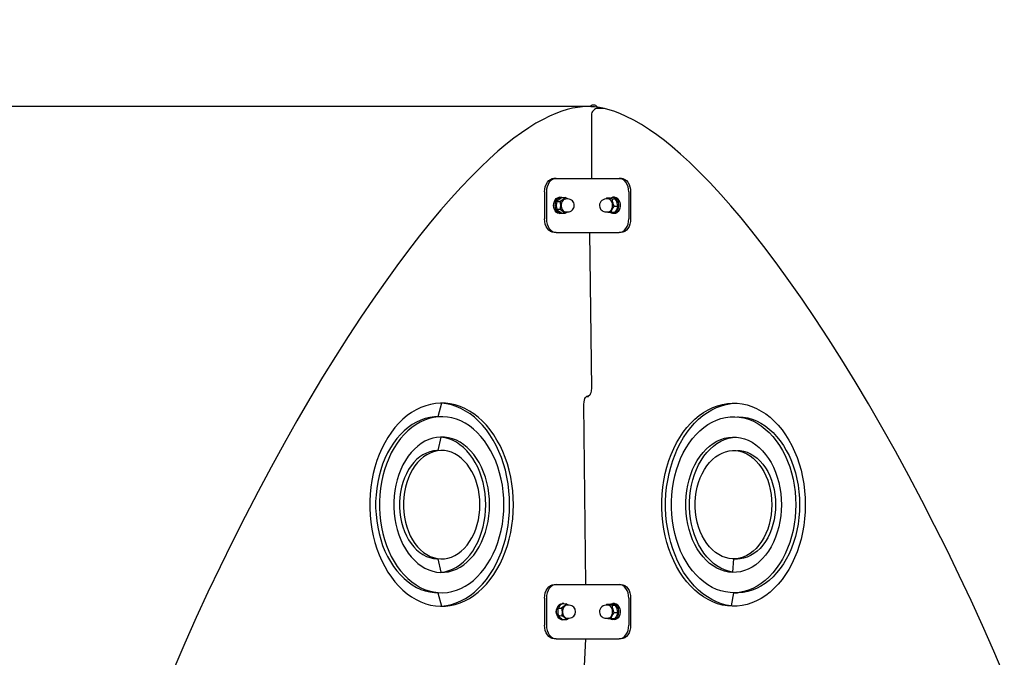
# Model space of a CAD drawing. Units: millimetres. Extents: x 170 to 408, y 50 to 374.
# Drawn here: x 247 to 272, y 358 to 374 of the extents above; entities that cross this region are included whole.
import ezdxf

# ---------------------------------------------------------------- set-up
doc = ezdxf.new("R2010")
doc.units = ezdxf.units.MM
doc.layers.add('THICK_LINE', color=7, linetype='Continuous', lineweight=25)
doc.styles.add('SLDTEXTSTYLE0', font='TXT', dxfattribs={"width": 0.605})
doc.dimstyles.new('SLDDIMSTYLE1', dxfattribs={"dimtxt": 4, "dimasz": 5, "dimexe": 0, "dimexo": 0.0625, "dimgap": 1, "dimtad": 0, "dimtih": 1, "dimtoh": 1, "dimdec": 1, "dimlfac": 30, "dimrnd": 1e-09, "dimzin": 12, "dimdsep": 46, "dimtxsty": 'SLDTEXTSTYLE0', "dimsah": 1, "dimcen": 0.09, "dimadec": 0, "dimazin": 3, "dimtfac": 1, "dimtofl": 0, "dimtmove": 0, "dimatfit": 3, "dimfxl": 0, "dimfrac": 2, "dimtolj": 1, "dimtzin": 12, "dimarcsym": 0})

# ---------------------------------------------------------------- blocks, each defined once
blk = doc.blocks.new('_D_2')
at = {"layer": 'THICK_LINE'}
for p, q in [((261.299, 371.794), (225.245, 371.794)), ((227.245, 305.961), (227.245, 371.794))]:
    blk.add_line(p, q, dxfattribs=at)
blk.add_solid([(227.245, 371.794), (226.245, 366.794), (228.245, 366.794)], dxfattribs=at)
at = {"layer": 'THICK_LINE', "insert": (215.223, 373.862), "char_height": 4, "attachment_point": 1, "style": 'SLDTEXTSTYLE0'}
blk.add_mtext('3205', dxfattribs=at)

msp = doc.modelspace()

# ---------------------------------------------------------------- linework, layer by layer
at = {"color": 7, "linetype": 'Continuous', "lineweight": 25}
for p, q in [((261.4204, 371.7942), (261.3025, 371.7942)), ((261.4541, 371.5817), (261.4541, 370.0276)), ((261.7386, 371.7484), (261.6207, 371.7484)), ((260.5365, 370.0276), (260.5836, 370.0276)), ((260.5836, 370.0276), (261.3143, 370.0276)), ((261.3143, 370.0276), (261.4086, 370.0276)), ((261.4086, 370.0276), (262.1393, 370.0276)), ((262.1393, 370.0276), (262.1864, 370.0276)), ((260.3008, 369.6943), (260.3008, 369.0276)), ((260.3479, 369.6943), (260.3479, 369.0276)), ((262.375, 369.6943), (262.375, 369.0276)), ((262.4221, 369.6943), (262.4221, 369.0276)), ((260.5999, 369.4572), (260.6899, 369.4572)), ((260.7178, 369.5534), (260.6661, 369.561)), ((260.7178, 369.5534), (260.8078, 369.5534)), ((260.8747, 369.5193), (260.8078, 369.5534)), ((260.8747, 369.5193), (260.8217, 369.5193)), ((261.8277, 369.5387), (261.8128, 369.5193)), ((261.8659, 369.5193), (261.8128, 369.5193)), ((261.9177, 369.5387), (261.8277, 369.5387)), ((262.0526, 369.5137), (261.9626, 369.5137)), ((262.0214, 369.561), (261.9837, 369.561)), ((262.1047, 369.3359), (262.0147, 369.3359)), ((260.5999, 369.2647), (260.6899, 369.2647)), ((260.6661, 369.161), (260.7178, 369.1685)), ((260.7178, 369.1685), (260.8078, 369.1685)), ((260.8078, 369.1685), (260.8747, 369.2026)), ((260.8217, 369.2026), (260.8747, 369.2026)), ((261.8128, 369.2026), (261.8659, 369.2026)), ((262.0219, 369.1832), (261.9319, 369.1832)), ((262.0214, 369.161), (262.0214, 369.161)), ((260.5836, 368.6943), (260.5365, 368.6943)), ((260.5836, 368.6943), (261.3143, 368.6943)), ((261.3143, 368.6943), (261.4086, 368.6943)), ((261.4086, 368.6943), (261.4541, 364.8609)), ((261.4086, 368.6943), (262.1393, 368.6943)), ((262.1864, 368.6943), (262.1393, 368.6943)), ((261.3636, 364.6643), (261.3379, 364.661)), ((261.385, 364.6609), (261.3379, 364.661)), ((261.3379, 364.661), (261.385, 364.6609)), ((261.3593, 364.6576), (261.385, 364.6609)), ((261.3143, 360.0276), (261.2689, 364.461)), ((257.6727, 364.161), (257.6727, 364.161)), ((265.0502, 364.161), (265.0502, 364.161)), ((257.6727, 363.3276), (257.6727, 363.3276)), ((265.0502, 363.3276), (265.0502, 363.3276)), ((257.6727, 360.661), (257.6727, 360.661)), ((264.9559, 360.661), (265.0502, 360.661)), ((260.5365, 360.0276), (260.5836, 360.0276)), ((260.5836, 360.0276), (261.3143, 360.0276)), ((261.3143, 360.0276), (261.4086, 360.0276)), ((261.4086, 360.0276), (262.1393, 360.0276)), ((262.1393, 360.0276), (262.1864, 360.0276)), ((257.6727, 359.8276), (257.6727, 359.8276)), ((260.3008, 359.6943), (260.3008, 359.0276)), ((260.3479, 359.6943), (260.3479, 359.0276)), ((262.375, 359.6943), (262.375, 359.0276)), ((262.4221, 359.6943), (262.4221, 359.0276)), ((264.9559, 359.8276), (265.0502, 359.8276)), ((260.6082, 359.444), (260.7197, 359.4488)), ((260.7746, 359.561), (260.7368, 359.561)), ((260.7746, 359.561), (260.834, 359.5532)), ((260.9077, 359.5193), (260.8547, 359.5193)), ((261.8277, 359.5387), (261.8128, 359.5193)), ((261.8659, 359.5193), (261.8128, 359.5193)), ((261.9177, 359.5387), (261.8277, 359.5387)), ((262.0526, 359.5137), (261.9626, 359.5137)), ((262.0214, 359.561), (261.9837, 359.561)), ((260.6082, 359.2779), (260.7264, 359.2566)), ((260.7368, 359.161), (260.7813, 359.1688)), ((260.7813, 359.1688), (260.8475, 359.1688)), ((260.8475, 359.1688), (260.9077, 359.2026)), ((260.8547, 359.2026), (260.9077, 359.2026)), ((261.8128, 359.2026), (261.8659, 359.2026)), ((262.0219, 359.1832), (261.9319, 359.1832)), ((262.1047, 359.3359), (262.0147, 359.3359)), ((262.0214, 359.161), (262.0214, 359.161)), ((260.5836, 358.6943), (260.5365, 358.6943)), ((260.5836, 358.6943), (261.3143, 358.6943)), ((261.2689, 357.6825), (261.3143, 358.6943)), ((261.3143, 358.6943), (261.4086, 358.6943)), ((261.4086, 358.6943), (262.1393, 358.6943)), ((262.1864, 358.6943), (262.1393, 358.6943))]:
    msp.add_line(p, q, dxfattribs=at)
at = {"color": 7, "linetype": 'Continuous', "lineweight": 25, "flags": 128}
for points in [[(261.3025, 371.7942), (260.9905, 371.7536), (260.8583, 371.7213), (260.7286, 371.6812), (260.5793, 371.6257), (260.4252, 371.5586), (260.2634, 371.4786), (260.0888, 371.3819), (259.9112, 371.2728), (259.7296, 371.1504), (259.5433, 371.0139), (259.3512, 370.8622), (259.1517, 370.6936), (258.943, 370.5063), (258.722, 370.2969), (258.4826, 370.0586), (258.2451, 369.81), (258.0003, 369.5414), (257.7496, 369.254), (257.4917, 368.9458), (257.2249, 368.6145), (256.9466, 368.2559), (256.6618, 367.8755), (256.3729, 367.4759), (256.0786, 367.0551), (255.7775, 366.6105), (255.4672, 366.1383), (255.1512, 365.6424), (254.8354, 365.1315), (254.5194, 364.6048), (254.2028, 364.0613), (253.8853, 363.5002), (253.5664, 362.9203), (253.2456, 362.3206), (252.9253, 361.7043), (252.613, 361.0856), (252.3085, 360.464), (252.012, 359.8401), (251.7235, 359.2142), (251.4432, 358.5867), (251.1713, 357.9581)], [(271.6246, 357.7859), (271.365, 358.3917), (271.0882, 359.0176), (270.8054, 359.6373), (270.5146, 360.2554), (270.2158, 360.8716), (269.9091, 361.4855), (269.5948, 362.0967), (269.2729, 362.7047), (268.9439, 363.3087), (268.6113, 363.9018), (268.2808, 364.4736), (267.9519, 365.0255), (267.624, 365.5588), (267.2969, 366.0745), (266.97, 366.5737), (266.6429, 367.0571), (266.3212, 367.5163), (266.0093, 367.9456), (265.7047, 368.3493), (265.4055, 368.7307), (265.1422, 369.0535), (264.8888, 369.3522), (264.6432, 369.6299), (264.3781, 369.9158), (264.1204, 370.1795), (263.8692, 370.4229), (263.6516, 370.6227), (263.4472, 370.7997), (263.2525, 370.9576), (263.0652, 371.099), (262.8839, 371.2254), (262.688, 371.3499), (262.4977, 371.4583), (262.3122, 371.5518), (262.1559, 371.6208), (262.0066, 371.677), (261.8627, 371.7218), (261.7763, 371.743)], [(260.3008, 369.6943), (260.3053, 369.7593), (260.3187, 369.8219), (260.3405, 369.8795), (260.3698, 369.93), (260.4055, 369.9715), (260.4463, 370.0023), (260.4905, 370.0212), (260.5365, 370.0276)], [(260.5836, 370.0276), (260.5377, 370.0212), (260.4934, 370.0023), (260.4527, 369.9715), (260.417, 369.93), (260.3877, 369.8795), (260.3659, 369.8219), (260.3525, 369.7593), (260.3479, 369.6943)], [(262.375, 369.6943), (262.3704, 369.7593), (262.357, 369.8219), (262.3353, 369.8795), (262.3059, 369.93), (262.2702, 369.9715), (262.2295, 370.0023), (262.1853, 370.0212), (262.1393, 370.0276)], [(262.1864, 370.0276), (262.2324, 370.0212), (262.2766, 370.0023), (262.3174, 369.9715), (262.3531, 369.93), (262.3824, 369.8795), (262.4042, 369.8219), (262.4176, 369.7593), (262.4221, 369.6943)], [(260.5247, 369.361), (260.5292, 369.4107), (260.5422, 369.4573), (260.563, 369.4979), (260.5904, 369.5298), (260.6224, 369.5512), (260.6573, 369.5606), (260.6661, 369.561)], [(260.6661, 369.161), (260.6573, 369.1614), (260.6224, 369.1708), (260.5904, 369.1921), (260.563, 369.2241), (260.5422, 369.2646), (260.5292, 369.3112), (260.5247, 369.361)], [(260.5624, 369.361), (260.5669, 369.4107), (260.5799, 369.4573), (260.6008, 369.4979), (260.6281, 369.5298), (260.6601, 369.5512), (260.695, 369.5606), (260.7303, 369.5574), (260.7178, 369.5534)], [(260.7178, 369.1685), (260.7303, 369.1645), (260.695, 369.1614), (260.6601, 369.1708), (260.6281, 369.1921), (260.6008, 369.2241), (260.5799, 369.2646), (260.5669, 369.3112), (260.5624, 369.361)], [(260.5999, 369.4572), (260.6526, 369.5087), (260.7178, 369.5534)], [(260.8078, 369.5534), (260.7551, 369.5019), (260.6899, 369.4572)], [(260.8217, 369.5193), (260.8141, 369.5189), (260.7842, 369.5102), (260.7571, 369.4903), (260.7349, 369.4609), (260.719, 369.4241), (260.7108, 369.3825), (260.7108, 369.3394), (260.719, 369.2979), (260.7349, 369.261), (260.7571, 369.2316), (260.7842, 369.2118), (260.8141, 369.203), (260.8217, 369.2026)], [(260.8747, 369.2026), (260.9056, 369.2057), (260.9353, 369.2147), (260.9627, 369.2293), (260.9867, 369.249), (261.0064, 369.273), (261.021, 369.3004), (261.03, 369.3301), (261.0331, 369.361), (261.03, 369.3919), (261.021, 369.4216), (261.0064, 369.4489), (260.9867, 369.4729), (260.9627, 369.4926), (260.9353, 369.5073), (260.9056, 369.5163), (260.8747, 369.5193)], [(261.8128, 369.5193), (261.7764, 369.5151), (261.742, 369.5026), (261.7113, 369.4825), (261.6861, 369.4559), (261.6677, 369.4242), (261.657, 369.3891), (261.6547, 369.3525), (261.6609, 369.3164), (261.67, 369.2927), (261.6827, 369.2707), (261.6989, 369.2511), (261.7179, 369.2342), (261.7394, 369.2207), (261.7628, 369.2107), (261.7875, 369.2047), (261.8128, 369.2026)], [(261.9626, 369.5137), (261.8799, 369.5271), (261.8277, 369.5387)], [(261.8659, 369.2026), (261.8868, 369.2054), (261.9157, 369.2192), (261.9409, 369.2435), (261.9605, 369.2765), (261.9731, 369.3157), (261.9778, 369.3583), (261.9742, 369.4011), (261.9625, 369.441), (261.9436, 369.4749), (261.919, 369.5003), (261.8905, 369.5154), (261.8659, 369.5193)], [(261.9177, 369.5387), (261.9378, 369.5502), (261.9726, 369.5604), (262.008, 369.558), (262.0419, 369.5433), (262.0721, 369.5171), (262.0968, 369.4811), (262.1143, 369.4376)], [(261.9177, 369.5387), (262.0004, 369.5253), (262.0526, 369.5137)], [(262.1143, 369.4376), (262.1237, 369.3892), (262.1243, 369.3391), (262.116, 369.2903), (262.0994, 369.246), (262.0756, 369.2089), (262.046, 369.1814), (262.0124, 369.1651), (261.9771, 369.1612), (261.9422, 369.1698), (261.9319, 369.1832)], [(261.9319, 369.1832), (261.9658, 369.265), (262.0147, 369.3359)], [(262.1521, 369.4376), (262.1614, 369.3892), (262.162, 369.3391), (262.1537, 369.2903), (262.1372, 369.246), (262.1133, 369.2089), (262.0837, 369.1814), (262.0502, 369.1651), (262.0214, 369.161)], [(262.1047, 369.3359), (262.0708, 369.2541), (262.0219, 369.1832)], [(260.7178, 369.1685), (260.6442, 369.2201), (260.5999, 369.2647)], [(260.6899, 369.2647), (260.7635, 369.2132), (260.8078, 369.1685)], [(261.8128, 369.2026), (261.8588, 369.1948), (261.9319, 369.1832)], [(260.5365, 368.6943), (260.4905, 368.7007), (260.4463, 368.7197), (260.4055, 368.7505), (260.3698, 368.7919), (260.3405, 368.8424), (260.3187, 368.9001), (260.3053, 368.9626), (260.3008, 369.0276)], [(260.3479, 369.0276), (260.3525, 368.9626), (260.3659, 368.9001), (260.3877, 368.8424), (260.417, 368.7919), (260.4527, 368.7505), (260.4934, 368.7197), (260.5377, 368.7007), (260.5836, 368.6943)], [(262.1393, 368.6943), (262.1853, 368.7007), (262.2295, 368.7197), (262.2702, 368.7505), (262.3059, 368.7919), (262.3353, 368.8424), (262.357, 368.9001), (262.3704, 368.9626), (262.375, 369.0276)], [(262.4221, 369.0276), (262.4176, 368.9626), (262.4042, 368.9001), (262.3824, 368.8424), (262.3531, 368.7919), (262.3174, 368.7505), (262.2766, 368.7197), (262.2324, 368.7007), (262.1864, 368.6943)], [(261.4541, 364.8609), (261.4493, 364.7983), (261.4388, 364.7512), (261.4261, 364.716), (261.4129, 364.6906), (261.3874, 364.6626), (261.3593, 364.6576)], [(259.5306, 361.8218), (259.5348, 361.9943), (259.5306, 362.1668), (259.5179, 362.3384), (259.497, 362.5085), (259.4678, 362.676), (259.4305, 362.8403), (259.3852, 363.0006), (259.3323, 363.1561), (259.2719, 363.3061), (259.2043, 363.4498), (259.1299, 363.5865), (259.0489, 363.7157), (258.9619, 363.8367), (258.8692, 363.9489), (258.7712, 364.0518), (258.6684, 364.1448), (258.5614, 364.2277), (258.4505, 364.2999), (258.3364, 364.3611), (258.2196, 364.411), (258.1006, 364.4494), (257.9801, 364.4761), (257.8585, 364.491), (257.7365, 364.4939), (257.6146, 364.485), (257.4935, 364.4642), (257.3736, 364.4316), (257.2557, 364.3874), (257.1401, 364.3318), (257.0276, 364.2651), (256.9186, 364.1876), (256.8136, 364.0996), (256.7132, 364.0015), (256.6178, 363.8939), (256.5278, 363.7773), (256.4438, 363.6521), (256.3661, 363.5191), (256.295, 363.3787), (256.231, 363.2318), (256.1743, 363.079), (256.1252, 362.921), (256.0839, 362.7586), (256.0506, 362.5926), (256.0255, 362.4237), (256.0087, 362.2528), (256.0003, 362.0806), (256.0003, 361.908), (256.0087, 361.7358), (256.0255, 361.5649), (256.0506, 361.396), (256.0839, 361.23), (256.1252, 361.0676), (256.1743, 360.9096), (256.231, 360.7568), (256.295, 360.6099), (256.3661, 360.4695), (256.4438, 360.3365), (256.5278, 360.2113), (256.6178, 360.0947), (256.7132, 359.9871), (256.8136, 359.8891), (256.9186, 359.801), (257.0276, 359.7235), (257.1401, 359.6568), (257.2557, 359.6012), (257.3736, 359.557), (257.4935, 359.5244), (257.6146, 359.5036), (257.7365, 359.4947), (257.8585, 359.4977), (257.9801, 359.5125), (258.1006, 359.5392), (258.2196, 359.5776), (258.3364, 359.6276), (258.4505, 359.6888), (258.5614, 359.7609), (258.6684, 359.8438), (258.7712, 359.9368), (258.8692, 360.0397), (258.9619, 360.1519), (259.0489, 360.2729), (259.1299, 360.4021), (259.2043, 360.5388), (259.2719, 360.6825), (259.3323, 360.8325), (259.3852, 360.988), (259.4305, 361.1483), (259.4678, 361.3126), (259.497, 361.4802), (259.5179, 361.6502), (259.5306, 361.8218)], [(259.4405, 361.9943), (259.4363, 362.1668), (259.4237, 362.3384), (259.4027, 362.5085), (259.3735, 362.676), (259.3362, 362.8403), (259.2909, 363.0006), (259.238, 363.1561), (259.1776, 363.3061), (259.11, 363.4498), (259.0356, 363.5865), (258.9547, 363.7157), (258.8676, 363.8367), (258.7749, 363.9489), (258.6769, 364.0518), (258.5742, 364.1448), (258.4671, 364.2277), (258.3563, 364.2999), (258.2422, 364.3611), (258.1253, 364.411), (258.0064, 364.4494), (257.8858, 364.4761), (257.7642, 364.491), (257.6727, 364.161)], [(261.2689, 364.461), (261.2736, 364.5235), (261.2841, 364.5707), (261.2968, 364.6059), (261.3101, 364.6313), (261.3355, 364.6593), (261.3636, 364.6643)], [(266.7195, 362.1668), (266.7237, 361.9943), (266.7195, 361.8218), (266.7069, 361.6502), (266.6859, 361.4802), (266.6567, 361.3126), (266.6194, 361.1483), (266.5741, 360.988), (266.5212, 360.8325), (266.4608, 360.6825), (266.3932, 360.5388), (266.3188, 360.4021), (266.2379, 360.2729), (266.1508, 360.1519), (266.0581, 360.0397), (265.9601, 359.9368), (265.8574, 359.8438), (265.7503, 359.7609), (265.6395, 359.6888), (265.5254, 359.6276), (265.4085, 359.5776), (265.2896, 359.5392), (265.169, 359.5125), (265.0474, 359.4977), (264.9254, 359.4947), (264.8035, 359.5036), (264.6824, 359.5244), (264.5626, 359.557), (264.4446, 359.6012), (264.3291, 359.6568), (264.2165, 359.7235), (264.1075, 359.801), (264.0025, 359.8891), (263.9021, 359.9871), (263.8067, 360.0947), (263.7168, 360.2113), (263.6327, 360.3365), (263.555, 360.4695), (263.484, 360.6099), (263.4199, 360.7568), (263.3632, 360.9096), (263.3141, 361.0676), (263.2728, 361.23), (263.2395, 361.396), (263.2144, 361.5649), (263.1976, 361.7358), (263.1892, 361.908), (263.1892, 362.0806), (263.1976, 362.2528), (263.2144, 362.4237), (263.2395, 362.5926), (263.2728, 362.7586), (263.3141, 362.921), (263.3632, 363.079), (263.4199, 363.2318), (263.484, 363.3787), (263.555, 363.5191), (263.6327, 363.6521), (263.7168, 363.7773), (263.8067, 363.8939), (263.9021, 364.0015), (264.0025, 364.0996), (264.1075, 364.1876), (264.2165, 364.2651), (264.3291, 364.3318), (264.4446, 364.3874), (264.5626, 364.4316), (264.6824, 364.4642), (264.8035, 364.485), (264.9254, 364.4939), (265.0474, 364.491), (265.169, 364.4761), (265.2896, 364.4494), (265.4085, 364.411), (265.5254, 364.3611), (265.6395, 364.2999), (265.7503, 364.2277), (265.8574, 364.1448), (265.9601, 364.0518), (266.0581, 363.9489), (266.1508, 363.8367), (266.2379, 363.7157), (266.3188, 363.5865), (266.3932, 363.4498), (266.4608, 363.3061), (266.5212, 363.1561), (266.5741, 363.0006), (266.6194, 362.8403), (266.6567, 362.676), (266.6859, 362.5085), (266.7069, 362.3384), (266.7195, 362.1668)], [(264.9559, 359.8276), (264.8978, 359.5036), (264.7767, 359.5244), (264.6568, 359.557), (264.5389, 359.6012), (264.4233, 359.6568), (264.3108, 359.7235), (264.2018, 359.801), (264.0968, 359.8891), (263.9964, 359.9871), (263.901, 360.0947), (263.811, 360.2113), (263.727, 360.3365), (263.6493, 360.4695), (263.5782, 360.6099), (263.5142, 360.7568), (263.4575, 360.9096), (263.4084, 361.0676), (263.3671, 361.23), (263.3338, 361.396), (263.3087, 361.5649), (263.2919, 361.7358), (263.2835, 361.908), (263.2835, 362.0806), (263.2919, 362.2528), (263.3087, 362.4237), (263.3338, 362.5926), (263.3671, 362.7586), (263.4084, 362.921), (263.4575, 363.079), (263.5142, 363.2318), (263.5782, 363.3787), (263.6493, 363.5191), (263.727, 363.6521), (263.811, 363.7773), (263.901, 363.8939), (263.9964, 364.0015), (264.0968, 364.0996), (264.2018, 364.1876), (264.3108, 364.2651), (264.4233, 364.3318), (264.5389, 364.3874), (264.6568, 364.4316), (264.7767, 364.4642), (264.8978, 364.485), (265.0031, 364.4934)], [(257.6727, 364.161), (257.5878, 364.1576), (257.4751, 364.1429), (257.3634, 364.1164), (257.2534, 364.0783), (257.1458, 364.0288), (257.041, 363.9682), (256.9396, 363.8968), (256.8423, 363.8151), (256.7494, 363.7233), (256.6617, 363.6222), (256.5794, 363.5121), (256.5031, 363.3938), (256.4333, 363.2678), (256.3701, 363.1349), (256.3141, 362.9957), (256.2655, 362.8511), (256.2246, 362.7018), (256.1916, 362.5486), (256.1667, 362.3924), (256.1501, 362.2341), (256.1417, 362.0744), (256.1417, 361.9142), (256.1501, 361.7546), (256.1667, 361.5962), (256.1916, 361.44), (256.2246, 361.2868), (256.2655, 361.1375), (256.3141, 360.9929), (256.3701, 360.8537), (256.4333, 360.7208), (256.5031, 360.5948), (256.5794, 360.4765), (256.6617, 360.3664), (256.7494, 360.2653), (256.8423, 360.1736), (256.9396, 360.0918), (257.041, 360.0204), (257.1458, 359.9598), (257.2534, 359.9104), (257.3634, 359.8723), (257.4751, 359.8457), (257.5878, 359.831), (257.6727, 359.8276)], [(259.2949, 361.8343), (259.2991, 361.9943), (259.2949, 362.1543), (259.2823, 362.3135), (259.2615, 362.4709), (259.2326, 362.6256), (259.1956, 362.777), (259.1508, 362.9241), (259.0985, 363.0661), (259.0389, 363.2022), (258.9723, 363.3317), (258.8992, 363.454), (258.8199, 363.5682), (258.7348, 363.6739), (258.6445, 363.7704), (258.5493, 363.8572), (258.4499, 363.9338), (258.3467, 363.9999), (258.2404, 364.0549), (258.1315, 364.0987), (258.0206, 364.1311), (257.9084, 364.1517), (257.7953, 364.1606), (257.6821, 364.1576), (257.5694, 364.1429), (257.4577, 364.1164), (257.3477, 364.0783), (257.24, 364.0288), (257.1352, 363.9682), (257.0339, 363.8968), (256.9365, 363.8151), (256.8437, 363.7233), (256.756, 363.6222), (256.6737, 363.5121), (256.5974, 363.3938), (256.5275, 363.2678), (256.4644, 363.1349), (256.4084, 362.9957), (256.3598, 362.8511), (256.3189, 362.7018), (256.2859, 362.5486), (256.261, 362.3924), (256.2443, 362.2341), (256.236, 362.0744), (256.236, 361.9142), (256.2443, 361.7546), (256.261, 361.5962), (256.2859, 361.44), (256.3189, 361.2868), (256.3598, 361.1375), (256.4084, 360.9929), (256.4644, 360.8537), (256.5275, 360.7208), (256.5974, 360.5948), (256.6737, 360.4765), (256.756, 360.3664), (256.8437, 360.2653), (256.9365, 360.1736), (257.0339, 360.0918), (257.1352, 360.0204), (257.24, 359.9598), (257.3477, 359.9104), (257.4577, 359.8723), (257.5694, 359.8457), (257.6821, 359.831), (257.7953, 359.828), (257.9084, 359.8369), (258.0206, 359.8575), (258.1315, 359.8899), (258.2404, 359.9337), (258.3467, 359.9888), (258.4499, 360.0548), (258.5493, 360.1314), (258.6445, 360.2182), (258.7348, 360.3147), (258.8199, 360.4204), (258.8992, 360.5346), (258.9723, 360.6569), (259.0389, 360.7864), (259.0985, 360.9225), (259.1508, 361.0645), (259.1956, 361.2116), (259.2326, 361.363), (259.2615, 361.5178), (259.2823, 361.6752), (259.2949, 361.8343)], [(266.4838, 362.1543), (266.488, 361.9943), (266.4838, 361.8343), (266.4713, 361.6752), (266.4505, 361.5178), (266.4215, 361.363), (266.3845, 361.2116), (266.3397, 361.0645), (266.2874, 360.9225), (266.2278, 360.7864), (266.1613, 360.6569), (266.0881, 360.5346), (266.0088, 360.4204), (265.9237, 360.3147), (265.8334, 360.2182), (265.7382, 360.1314), (265.6388, 360.0548), (265.5357, 359.9888), (265.4294, 359.9337), (265.3204, 359.8899), (265.2096, 359.8575), (265.0973, 359.8369), (264.9842, 359.828), (264.871, 359.831), (264.7583, 359.8457), (264.6466, 359.8723), (264.5366, 359.9104), (264.429, 359.9598), (264.3242, 360.0204), (264.2228, 360.0918), (264.1255, 360.1736), (264.0326, 360.2653), (263.9449, 360.3664), (263.8626, 360.4765), (263.7863, 360.5948), (263.7164, 360.7208), (263.6533, 360.8537), (263.5973, 360.9929), (263.5487, 361.1375), (263.5078, 361.2868), (263.4748, 361.44), (263.4499, 361.5962), (263.4333, 361.7546), (263.4249, 361.9142), (263.4249, 362.0744), (263.4333, 362.2341), (263.4499, 362.3924), (263.4748, 362.5486), (263.5078, 362.7018), (263.5487, 362.8511), (263.5973, 362.9957), (263.6533, 363.1349), (263.7164, 363.2678), (263.7863, 363.3938), (263.8626, 363.5121), (263.9449, 363.6222), (264.0326, 363.7233), (264.1255, 363.8151), (264.2228, 363.8968), (264.3242, 363.9682), (264.429, 364.0288), (264.5366, 364.0783), (264.6466, 364.1164), (264.7583, 364.1429), (264.871, 364.1576), (264.9842, 364.1606), (265.0973, 364.1517), (265.2096, 364.1311), (265.3204, 364.0987), (265.4294, 364.0549), (265.5357, 363.9999), (265.6388, 363.9338), (265.7382, 363.8572), (265.8334, 363.7704), (265.9237, 363.6739), (266.0088, 363.5682), (266.0881, 363.454), (266.1613, 363.3317), (266.2278, 363.2022), (266.2874, 363.0661), (266.3397, 362.9241), (266.3845, 362.777), (266.4215, 362.6256), (266.4505, 362.4709), (266.4713, 362.3135), (266.4838, 362.1543)], [(265.0502, 364.161), (265.0785, 364.1606), (265.1916, 364.1517), (265.3038, 364.1311), (265.4147, 364.0987), (265.5236, 364.0549), (265.6299, 363.9999), (265.7331, 363.9338), (265.8325, 363.8572), (265.9277, 363.7704), (266.018, 363.6739), (266.1031, 363.5682), (266.1824, 363.454), (266.2555, 363.3317), (266.3221, 363.2022), (266.3817, 363.0661), (266.434, 362.9241), (266.4788, 362.777), (266.5158, 362.6256), (266.5447, 362.4709), (266.5655, 362.3135), (266.5781, 362.1543), (266.5823, 361.9943)], [(258.9414, 361.8548), (258.9455, 361.9943), (258.9414, 362.1338), (258.929, 362.2723), (258.9085, 362.4088), (258.88, 362.5424), (258.8436, 362.6722), (258.7997, 362.7972), (258.7486, 362.9166), (258.6906, 363.0296), (258.6261, 363.1352), (258.5556, 363.2329), (258.4795, 363.3219), (258.3985, 363.4015), (258.313, 363.4713), (258.2237, 363.5307), (258.1312, 363.5794), (258.0361, 363.6169), (257.9392, 363.6431), (257.841, 363.6577), (257.7423, 363.6606), (257.6438, 363.6518), (257.5462, 363.6314), (257.4501, 363.5996), (257.3562, 363.5564), (257.2652, 363.5023), (257.1777, 363.4377), (257.0944, 363.3629), (257.0158, 363.2785), (256.9424, 363.1851), (256.8749, 363.0833), (256.8136, 362.9739), (256.7589, 362.8577), (256.7114, 362.7354), (256.6712, 362.6078), (256.6388, 362.476), (256.6142, 362.3408), (256.5978, 362.2032), (256.5895, 362.0641), (256.5895, 361.9245), (256.5978, 361.7854), (256.6142, 361.6478), (256.6388, 361.5126), (256.6712, 361.3808), (256.7114, 361.2532), (256.7589, 361.1309), (256.8136, 361.0147), (256.8749, 360.9053), (256.9424, 360.8035), (257.0158, 360.7101), (257.0944, 360.6257), (257.1777, 360.5509), (257.2652, 360.4863), (257.3562, 360.4322), (257.4501, 360.389), (257.5462, 360.3572), (257.6438, 360.3368), (257.7423, 360.328), (257.841, 360.3309), (257.9392, 360.3455), (258.0361, 360.3717), (258.1312, 360.4092), (258.2237, 360.4579), (258.313, 360.5173), (258.3985, 360.5871), (258.4795, 360.6668), (258.5556, 360.7557), (258.6261, 360.8534), (258.6906, 360.9591), (258.7486, 361.072), (258.7997, 361.1914), (258.8436, 361.3164), (258.88, 361.4462), (258.9085, 361.5798), (258.929, 361.7164), (258.9414, 361.8548)], [(258.8512, 361.9943), (258.8471, 362.1338), (258.8347, 362.2723), (258.8142, 362.4088), (258.7857, 362.5424), (258.7493, 362.6722), (258.7055, 362.7972), (258.6543, 362.9166), (258.5963, 363.0296), (258.5318, 363.1352), (258.4613, 363.2329), (258.3852, 363.3219), (258.3042, 363.4015), (258.2187, 363.4713), (258.1294, 363.5307), (258.0369, 363.5794), (257.9418, 363.6169), (257.8449, 363.6431), (257.7467, 363.6577), (257.6727, 363.3276)], [(266.1303, 362.1338), (266.1344, 361.9943), (266.1303, 361.8548), (266.1179, 361.7164), (266.0974, 361.5798), (266.0689, 361.4462), (266.0325, 361.3164), (265.9887, 361.1914), (265.9375, 361.072), (265.8795, 360.9591), (265.815, 360.8534), (265.7445, 360.7557), (265.6684, 360.6668), (265.5874, 360.5871), (265.5019, 360.5173), (265.4126, 360.4579), (265.3201, 360.4092), (265.225, 360.3717), (265.1281, 360.3455), (265.0299, 360.3309), (264.9312, 360.328), (264.8327, 360.3368), (264.7351, 360.3572), (264.639, 360.389), (264.5451, 360.4322), (264.4541, 360.4863), (264.3667, 360.5509), (264.2833, 360.6257), (264.2047, 360.7101), (264.1314, 360.8035), (264.0638, 360.9053), (264.0025, 361.0147), (263.9479, 361.1309), (263.9003, 361.2532), (263.8602, 361.3808), (263.8277, 361.5126), (263.8032, 361.6478), (263.7867, 361.7854), (263.7784, 361.9245), (263.7784, 362.0641), (263.7867, 362.2032), (263.8032, 362.3408), (263.8277, 362.476), (263.8602, 362.6078), (263.9003, 362.7354), (263.9479, 362.8577), (264.0025, 362.9739), (264.0638, 363.0833), (264.1314, 363.1851), (264.2047, 363.2785), (264.2833, 363.3629), (264.3667, 363.4377), (264.4541, 363.5023), (264.5451, 363.5564), (264.639, 363.5996), (264.7351, 363.6314), (264.8327, 363.6518), (264.9312, 363.6606), (265.0299, 363.6577), (265.1281, 363.6431), (265.225, 363.6169), (265.3201, 363.5794), (265.4126, 363.5307), (265.5019, 363.4713), (265.5874, 363.4015), (265.6684, 363.3219), (265.7445, 363.2329), (265.815, 363.1352), (265.8795, 363.0296), (265.9375, 362.9166), (265.9887, 362.7972), (266.0325, 362.6722), (266.0689, 362.5424), (266.0974, 362.4088), (266.1179, 362.2723), (266.1303, 362.1338)], [(264.9559, 360.661), (264.927, 360.3368), (264.8294, 360.3572), (264.7333, 360.389), (264.6394, 360.4322), (264.5484, 360.4863), (264.4609, 360.5509), (264.3776, 360.6257), (264.299, 360.7101), (264.2256, 360.8035), (264.1581, 360.9053), (264.0968, 361.0147), (264.0421, 361.1309), (263.9946, 361.2532), (263.9544, 361.3808), (263.922, 361.5126), (263.8974, 361.6478), (263.881, 361.7854), (263.8727, 361.9245), (263.8727, 362.0641), (263.881, 362.2032), (263.8974, 362.3408), (263.922, 362.476), (263.9544, 362.6078), (263.9946, 362.7354), (264.0421, 362.8577), (264.0968, 362.9739), (264.1581, 363.0833), (264.2256, 363.1851), (264.299, 363.2785), (264.3776, 363.3629), (264.4609, 363.4377), (264.5484, 363.5023), (264.6394, 363.5564), (264.7333, 363.5996), (264.8294, 363.6314), (264.927, 363.6518), (265.0031, 363.6596)], [(257.6727, 363.3276), (257.6506, 363.3273), (257.5624, 363.3185), (257.4753, 363.2981), (257.3898, 363.2662), (257.3068, 363.2231), (257.2271, 363.1693), (257.1512, 363.1051), (257.08, 363.0312), (257.0139, 362.9481), (256.9537, 362.8567), (256.8997, 362.7576), (256.8526, 362.6519), (256.8126, 362.5404), (256.7802, 362.4241), (256.7557, 362.304), (256.7392, 362.1812), (256.7309, 362.0568), (256.7309, 361.9318), (256.7392, 361.8074), (256.7557, 361.6846), (256.7802, 361.5645), (256.8126, 361.4482), (256.8526, 361.3367), (256.8997, 361.231), (256.9537, 361.1319), (257.0139, 361.0405), (257.08, 360.9575), (257.1512, 360.8835), (257.2271, 360.8193), (257.3068, 360.7655), (257.3898, 360.7224), (257.4753, 360.6905), (257.5624, 360.6701), (257.6506, 360.6613), (257.6727, 360.661)], [(258.7057, 361.8694), (258.7098, 361.9943), (258.7057, 362.1192), (258.6933, 362.2429), (258.6727, 362.3645), (258.6442, 362.4828), (258.608, 362.5968), (258.5645, 362.7056), (258.5139, 362.8081), (258.4567, 362.9034), (258.3935, 362.9907), (258.3247, 363.0693), (258.2511, 363.1384), (258.1732, 363.1975), (258.0918, 363.246), (258.0075, 363.2835), (257.921, 363.3097), (257.8333, 363.3243), (257.7449, 363.3273), (257.6567, 363.3185), (257.5695, 363.2981), (257.4841, 363.2662), (257.4011, 363.2231), (257.3213, 363.1693), (257.2455, 363.1051), (257.1742, 363.0312), (257.1082, 362.9481), (257.0479, 362.8567), (256.994, 362.7576), (256.9468, 362.6519), (256.9069, 362.5404), (256.8745, 362.4241), (256.85, 362.304), (256.8335, 362.1812), (256.8252, 362.0568), (256.8252, 361.9318), (256.8335, 361.8074), (256.85, 361.6846), (256.8745, 361.5645), (256.9069, 361.4482), (256.9468, 361.3367), (256.994, 361.231), (257.0479, 361.1319), (257.1082, 361.0405), (257.1742, 360.9575), (257.2455, 360.8835), (257.3213, 360.8193), (257.4011, 360.7655), (257.4841, 360.7224), (257.5695, 360.6905), (257.6567, 360.6701), (257.7449, 360.6613), (257.8333, 360.6643), (257.921, 360.6789), (258.0075, 360.7051), (258.0918, 360.7426), (258.1732, 360.7911), (258.2511, 360.8502), (258.3247, 360.9193), (258.3935, 360.9979), (258.4567, 361.0852), (258.5139, 361.1806), (258.5645, 361.283), (258.608, 361.3918), (258.6442, 361.5058), (258.6727, 361.6241), (258.6933, 361.7457), (258.7057, 361.8694)], [(265.8946, 362.1192), (265.8987, 361.9943), (265.8946, 361.8694), (265.8822, 361.7457), (265.8617, 361.6241), (265.8332, 361.5058), (265.797, 361.3918), (265.7534, 361.283), (265.7028, 361.1806), (265.6456, 361.0852), (265.5824, 360.9979), (265.5137, 360.9193), (265.44, 360.8502), (265.3621, 360.7911), (265.2807, 360.7426), (265.1964, 360.7051), (265.1099, 360.6789), (265.0222, 360.6643), (264.9338, 360.6613), (264.8456, 360.6701), (264.7585, 360.6905), (264.673, 360.7224), (264.59, 360.7655), (264.5103, 360.8193), (264.4344, 360.8835), (264.3632, 360.9575), (264.2971, 361.0405), (264.2368, 361.1319), (264.1829, 361.231), (264.1358, 361.3367), (264.0958, 361.4482), (264.0634, 361.5645), (264.0389, 361.6846), (264.0224, 361.8074), (264.0141, 361.9318), (264.0141, 362.0568), (264.0224, 362.1812), (264.0389, 362.304), (264.0634, 362.4241), (264.0958, 362.5404), (264.1358, 362.6519), (264.1829, 362.7576), (264.2368, 362.8567), (264.2971, 362.9481), (264.3632, 363.0312), (264.4344, 363.1051), (264.5103, 363.1693), (264.59, 363.2231), (264.673, 363.2662), (264.7585, 363.2981), (264.8456, 363.3185), (264.9338, 363.3273), (265.0222, 363.3243), (265.1099, 363.3097), (265.1964, 363.2835), (265.2807, 363.246), (265.3621, 363.1975), (265.44, 363.1384), (265.5137, 363.0693), (265.5824, 362.9907), (265.6456, 362.9034), (265.7028, 362.8081), (265.7534, 362.7056), (265.797, 362.5968), (265.8332, 362.4828), (265.8617, 362.3645), (265.8822, 362.2429), (265.8946, 362.1192)], [(265.0502, 363.3276), (265.1165, 363.3243), (265.2042, 363.3097), (265.2907, 363.2835), (265.375, 363.246), (265.4564, 363.1975), (265.5343, 363.1384), (265.6079, 363.0693), (265.6767, 362.9907), (265.7399, 362.9034), (265.7971, 362.8081), (265.8477, 362.7056), (265.8912, 362.5968), (265.9274, 362.4828), (265.9559, 362.3645), (265.9765, 362.2429), (265.9889, 362.1192), (265.993, 361.9943)], [(257.6727, 359.8276), (257.7642, 359.4977), (257.8858, 359.5125), (258.0064, 359.5392), (258.1253, 359.5776), (258.2422, 359.6276), (258.3563, 359.6888), (258.4671, 359.7609), (258.5742, 359.8438), (258.6769, 359.9368), (258.7749, 360.0397), (258.8676, 360.1519), (258.9547, 360.2729), (259.0356, 360.4021), (259.11, 360.5388), (259.1776, 360.6825), (259.238, 360.8325), (259.2909, 360.988), (259.3362, 361.1483), (259.3735, 361.3126), (259.4027, 361.4802), (259.4237, 361.6502), (259.4363, 361.8218), (259.4405, 361.9943)], [(257.6727, 360.661), (257.7467, 360.3309), (257.8449, 360.3455), (257.9418, 360.3717), (258.0369, 360.4092), (258.1294, 360.4579), (258.2187, 360.5173), (258.3042, 360.5871), (258.3852, 360.6668), (258.4613, 360.7557), (258.5318, 360.8534), (258.5963, 360.9591), (258.6543, 361.072), (258.7055, 361.1914), (258.7493, 361.3164), (258.7857, 361.4462), (258.8142, 361.5798), (258.8347, 361.7164), (258.8471, 361.8548), (258.8512, 361.9943)], [(266.5823, 361.9943), (266.5781, 361.8343), (266.5655, 361.6752), (266.5447, 361.5178), (266.5158, 361.363), (266.4788, 361.2116), (266.434, 361.0645), (266.3817, 360.9225), (266.3221, 360.7864), (266.2555, 360.6569), (266.1824, 360.5346), (266.1031, 360.4204), (266.018, 360.3147), (265.9277, 360.2182), (265.8325, 360.1314), (265.7331, 360.0548), (265.6299, 359.9888), (265.5236, 359.9337), (265.4147, 359.8899), (265.3038, 359.8575), (265.1916, 359.8369), (265.0785, 359.828), (265.0502, 359.8276)], [(265.993, 361.9943), (265.9889, 361.8694), (265.9765, 361.7457), (265.9559, 361.6241), (265.9274, 361.5058), (265.8912, 361.3918), (265.8477, 361.283), (265.7971, 361.1806), (265.7399, 361.0852), (265.6767, 360.9979), (265.6079, 360.9193), (265.5343, 360.8502), (265.4564, 360.7911), (265.375, 360.7426), (265.2907, 360.7051), (265.2042, 360.6789), (265.1165, 360.6643), (265.0502, 360.661)], [(260.3008, 359.6943), (260.3053, 359.7593), (260.3187, 359.8219), (260.3405, 359.8795), (260.3698, 359.93), (260.4055, 359.9715), (260.4463, 360.0023), (260.4905, 360.0212), (260.5365, 360.0276)], [(260.5836, 360.0276), (260.5377, 360.0212), (260.4934, 360.0023), (260.4527, 359.9715), (260.417, 359.93), (260.3877, 359.8795), (260.3659, 359.8219), (260.3525, 359.7593), (260.3479, 359.6943)], [(262.375, 359.6943), (262.3704, 359.7593), (262.357, 359.8219), (262.3353, 359.8795), (262.3059, 359.93), (262.2702, 359.9715), (262.2295, 360.0023), (262.1853, 360.0212), (262.1393, 360.0276)], [(262.1864, 360.0276), (262.2324, 360.0212), (262.2766, 360.0023), (262.3174, 359.9715), (262.3531, 359.93), (262.3824, 359.8795), (262.4042, 359.8219), (262.4176, 359.7593), (262.4221, 359.6943)], [(260.6868, 359.1739), (260.6555, 359.1974), (260.6293, 359.2311), (260.6098, 359.273), (260.5984, 359.3205), (260.5956, 359.3704), (260.6017, 359.4198), (260.6163, 359.4655), (260.6385, 359.5046), (260.6668, 359.5347), (260.6996, 359.5539), (260.7347, 359.5609), (260.7368, 359.561)], [(260.7245, 359.1739), (260.6932, 359.1974), (260.667, 359.2311), (260.6475, 359.273), (260.6361, 359.3205), (260.6333, 359.3704), (260.6394, 359.4198), (260.654, 359.4655), (260.6762, 359.5046), (260.7045, 359.5347), (260.7373, 359.5539), (260.7724, 359.5609), (260.8076, 359.5554), (260.834, 359.5532)], [(260.834, 359.5532), (260.7833, 359.4973), (260.7197, 359.4488)], [(260.7197, 359.4488), (260.7338, 359.3459), (260.7264, 359.2566)], [(260.8547, 359.5193), (260.8466, 359.5189), (260.8168, 359.5099), (260.7898, 359.49), (260.7676, 359.4604), (260.7518, 359.4235), (260.7437, 359.3819), (260.7438, 359.3388), (260.7522, 359.2973), (260.7681, 359.2605), (260.7905, 359.2312), (260.8176, 359.2116), (260.8475, 359.203), (260.8547, 359.2026)], [(260.9077, 359.5193), (260.8887, 359.5206), (260.834, 359.5532)], [(261.8128, 359.5193), (261.7764, 359.5151), (261.742, 359.5026), (261.7113, 359.4825), (261.6861, 359.4559), (261.6677, 359.4242), (261.657, 359.3891), (261.6547, 359.3525), (261.6609, 359.3164), (261.67, 359.2927), (261.6827, 359.2707), (261.6989, 359.2511), (261.7179, 359.2342), (261.7394, 359.2207), (261.7628, 359.2107), (261.7875, 359.2047), (261.8128, 359.2026)], [(261.9626, 359.5137), (261.8799, 359.5271), (261.8277, 359.5387)], [(261.8659, 359.2026), (261.8868, 359.2054), (261.9157, 359.2192), (261.9409, 359.2435), (261.9605, 359.2765), (261.9731, 359.3157), (261.9778, 359.3583), (261.9742, 359.4011), (261.9625, 359.441), (261.9436, 359.4749), (261.919, 359.5003), (261.8905, 359.5154), (261.8659, 359.5193)], [(261.9177, 359.5387), (261.9378, 359.5502), (261.9726, 359.5603), (262.008, 359.558), (262.0419, 359.5433), (262.0721, 359.5171), (262.0968, 359.4811), (262.1143, 359.4376)], [(261.9177, 359.5387), (262.0004, 359.5253), (262.0526, 359.5137)], [(262.1143, 359.4376), (262.1237, 359.3892), (262.1243, 359.3391), (262.116, 359.2904), (262.0994, 359.246), (262.0756, 359.2089), (262.046, 359.1814), (262.0124, 359.1651), (261.9771, 359.1612), (261.9422, 359.1698), (261.9319, 359.1832)], [(262.1521, 359.4376), (262.1614, 359.3892), (262.162, 359.3391), (262.1537, 359.2904), (262.1372, 359.246), (262.1133, 359.2089), (262.0837, 359.1814), (262.0502, 359.1651), (262.0214, 359.161)], [(260.7368, 359.161), (260.7213, 359.1622), (260.6868, 359.1739)], [(261.8128, 359.2026), (261.8588, 359.1948), (261.9319, 359.1832)], [(261.9319, 359.1832), (261.9658, 359.265), (262.0147, 359.3359)], [(262.1047, 359.3359), (262.0708, 359.2541), (262.0219, 359.1832)], [(260.5365, 358.6943), (260.4905, 358.7007), (260.4463, 358.7197), (260.4055, 358.7505), (260.3698, 358.7919), (260.3405, 358.8425), (260.3187, 358.9001), (260.3053, 358.9626), (260.3008, 359.0276)], [(260.3479, 359.0276), (260.3525, 358.9626), (260.3659, 358.9001), (260.3877, 358.8425), (260.417, 358.7919), (260.4527, 358.7505), (260.4934, 358.7197), (260.5377, 358.7007), (260.5836, 358.6943)], [(262.1393, 358.6943), (262.1853, 358.7007), (262.2295, 358.7197), (262.2702, 358.7505), (262.3059, 358.7919), (262.3353, 358.8425), (262.357, 358.9001), (262.3704, 358.9626), (262.375, 359.0276)], [(262.4221, 359.0276), (262.4176, 358.9626), (262.4042, 358.9001), (262.3824, 358.8425), (262.3531, 358.7919), (262.3174, 358.7505), (262.2766, 358.7197), (262.2324, 358.7007), (262.1864, 358.6943)]]:
    msp.add_lwpolyline(points, dxfattribs=at)
at = {"color": 7, "linetype": 'Continuous', "lineweight": 25}
for centre, radius, start, end in [((261.3024, 371.6319), 0.1623, 89.93971, 92.5993), ((261.4188, 371.6319), 0.1623, 88.12646, 89.457), ((261.5094, 371.7153), 0.1161, 16.55128, 137.23159), ((261.3576, 370.016), 1.777, 76.37352, 87.18955), ((261.6207, 371.5817), 0.1667, 89.99792, 180.00071), ((261.7344, 371.5825), 0.166, 75.38495, 88.55283), ((261.0469, 369.361), 0.4572, 167.85014, 192.14986), ((260.243, 369.361), 0.4572, 347.84954, 12.15046), ((262.396, 369.5442), 0.4345, 184.03202, 208.65219), ((262.0029, 369.4105), 0.1516, 10.27766, 82.98968), ((261.6581, 369.3015), 0.4479, 4.40712, 28.27708), ((260.7325, 359.361), 0.1495, 146.24806, 213.75194), ((260.9077, 359.361), 0.1583, 270.00003, 89.99997), ((262.396, 359.5443), 0.4345, 184.03306, 208.65184), ((262.0029, 359.4105), 0.1516, 10.27893, 82.98842), ((261.6582, 359.3015), 0.4478, 4.40479, 28.28011), ((260.7619, 359.2699), 0.103, 248.76192, 280.88629), ((260.5337, 358.8635), 0.4378, 44.20196, 63.87511)]:
    msp.add_arc(centre, radius, start, end, dxfattribs=at)

# ---------------------------------------------------------------- dimensions: what is measured, and where the dimension line sits
at = {"layer": 'THICK_LINE'}
dim = msp.add_ordinate_dim(feature_location=(261.2988, 371.7941), offset=(-36.054, 0), dtype=0, origin=(233.7592, 264.961), dimstyle='SLDDIMSTYLE1', dxfattribs=at)
dim.commit()
dim.dimension.update_dxf_attribs({"geometry": '_D_2', "text_midpoint": (220.2337, 371.7941)})

doc.saveas('drawing.dxf')
